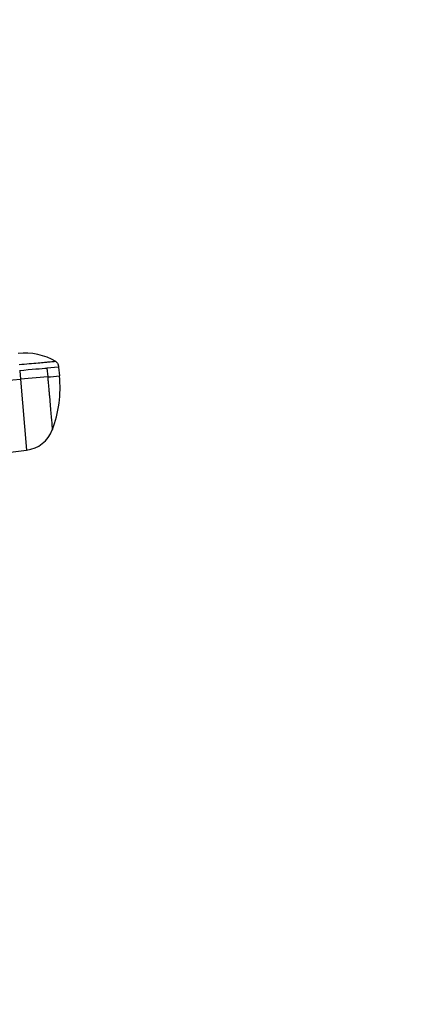
# Model space of a CAD drawing. Units: millimetres. Extents: x 0 to 1478, y 0 to 1758.
# Drawn here: x 1182 to 1226, y 1091 to 1204 of the extents above; entities that cross this region are included whole.
import ezdxf
from ezdxf import colors
from ezdxf.entities.mleader import LeaderData, LeaderLine
from ezdxf.math import Vec2, Vec3

# ---------------------------------------------------------------- set-up
doc = ezdxf.new("R2010")
doc.units = ezdxf.units.MM
doc.layers.add('DV4_Défaut', color=7, linetype='Continuous')
doc.layers.add('Défaut', color=7, linetype='Continuous')

# ---------------------------------------------------------------- blocks, each defined once
blk = doc.blocks.new('_DOT')
at = {"color": 0}
blk.add_line((0, 0), (-1, 0), dxfattribs=at)
at = {"color": 0, "const_width": 0.333}
blk.add_lwpolyline([(-0.1665, 0, 1), (0.1665, 0, 1)], format="xyb", close=True, dxfattribs=at)
blk = doc.blocks.new('SE3')
at = {"layer": 'DV4_Défaut', "color": 7, "linetype": 'Continuous'}
for p, q in [((1182.39, 1163.82), (1182.47, 1162.83)), ((1186.87, 1164.21), (1185.53, 1164.1)), ((1185.53, 1164.1), (1185.62, 1163.1)), ((1186.87, 1164.21), (1186.96, 1163.22)), ((1168.03, 1161.56), (1182.47, 1162.83)), ((1185.62, 1163.1), (1182.47, 1162.83)), ((1182.47, 1162.83), (1183.19, 1154.67)), ((1168.79, 1152.9), (1183.19, 1154.67))]:
    blk.add_line(p, q, dxfattribs=at)
for centre, radius, start, end in [((1182.94, 1158.68), 7.17, 59.6621, 95.834), ((1106.61, 2073.86), 914.18, 274.95787, 275.04217), ((1173.63, 1161.79), 13.41, 339.0892, 6.1107), ((1182.77, 1158.25), 3.6, 276.6622, 339.8097)]:
    blk.add_arc(centre, radius, start, end, dxfattribs=at)
blk.add_ellipse((1182.28, 1163.81), major_axis=(3.59, 0.31), ratio=0.000031, start_param=0.439836, end_param=1.541968, dxfattribs=at)
for points, knots in [([(1186.56, 1164.87), (1186.56, 1164.87), (1186.49, 1164.86), (1186.2, 1164.84), (1185.99, 1164.82), (1185.63, 1164.79), (1185.56, 1164.78), (1185.44, 1164.77), (1185.4, 1164.77), (1185.32, 1164.76), (1185.28, 1164.76), (1185.04, 1164.74), (1184.8, 1164.71), (1184.2, 1164.66), (1183.86, 1164.63), (1183.12, 1164.57), (1182.72, 1164.53), (1182.33, 1164.5)], [0, 0, 0, 0, 0.25, 0.25, 0.5, 0.5, 0.5625, 0.5625, 0.59375, 0.59375, 0.625, 0.625, 0.75, 0.75, 0.875, 0.875, 1, 1, 1, 1]), ([(1185.62, 1163.1), (1185.62, 1163.04), (1185.63, 1162.91), (1185.65, 1162.71), (1185.67, 1162.47), (1185.69, 1162.21), (1185.73, 1161.81), (1185.77, 1161.33), (1185.84, 1160.58), (1185.91, 1159.7), (1185.99, 1158.77), (1186.05, 1158.13), (1186.09, 1157.72), (1186.11, 1157.46), (1186.13, 1157.26), (1186.14, 1157.13), (1186.14, 1157.05), (1186.15, 1157.01), (1186.15, 1157.01), (1186.15, 1157.01)], [0, 0, 0, 0, 0.020309, 0.04124, 0.062928, 0.094419, 0.125837, 0.188829, 0.251516, 0.376848, 0.501892, 0.626636, 0.689064, 0.751265, 0.813405, 0.875674, 0.917244, 0.958625, 1, 1, 1, 1])]:
    blk.add_open_spline(points, degree=3, knots=knots, dxfattribs=at)
blk.add_open_spline([(1186.56, 1164.87), (1186.59, 1164.85), (1186.65, 1164.81), (1186.72, 1164.72), (1186.77, 1164.63), (1186.81, 1164.53), (1186.84, 1164.43), (1186.86, 1164.32), (1186.86, 1164.25), (1186.87, 1164.21)], degree=3, dxfattribs=at)

msp = doc.modelspace()

# ---------------------------------------------------------------- block references
at = {"layer": 'Défaut'}
msp.add_blockref('SE3', (0, 0), dxfattribs=at)

# ---------------------------------------------------------------- leaders
at = {"layer": 'Défaut', "color": 7, "linetype": 'Continuous'}
ml = msp.add_multileader_mtext('Standard', dxfattribs=at)
ml.set_content('{\\pxsm0.9;\\fSolid Edge ISO|b1||i0||c0|p34;\\W1.;23/02/2018\\P}', color=256)
ml.set_leader_properties()
ml.set_arrow_properties(name='DOT')
ml.build(insert=Vec2(0, 0))
ml.multileader.update_dxf_attribs({"leader_type": 0, "dogleg_length": 0, "arrow_head_size": 12})
ctx = ml.context
ctx.base_point, ctx.char_height, ctx.arrow_head_size, ctx.landing_gap_size = Vec3(1390.41, 1750.71), 12, 12, 4.2
notes = []
notes.append((ctx, [(0, (0, 0, 0), (0, 0), (1, 0), 1, [])]))
ctx.mtext.insert = Vec3(1392.41, 1756.83)
for ctx, leaders in notes:
    for number, flags, end, landing, length, lines in leaders:
        leader = LeaderData()
        leader.index, (leader.has_last_leader_line, leader.has_dogleg_vector, leader.attachment_direction) = number, flags
        leader.last_leader_point, leader.dogleg_vector, leader.dogleg_length = Vec3(end), Vec3(landing), length
        for number, points, colour, breaks in lines:
            line = LeaderLine()
            line.index, line.vertices, line.color, line.breaks = number, Vec3.list(points), colors.encode_raw_color(colour), breaks
            leader.lines.append(line)
        ctx.leaders.append(leader)

doc.saveas('drawing.dxf')
